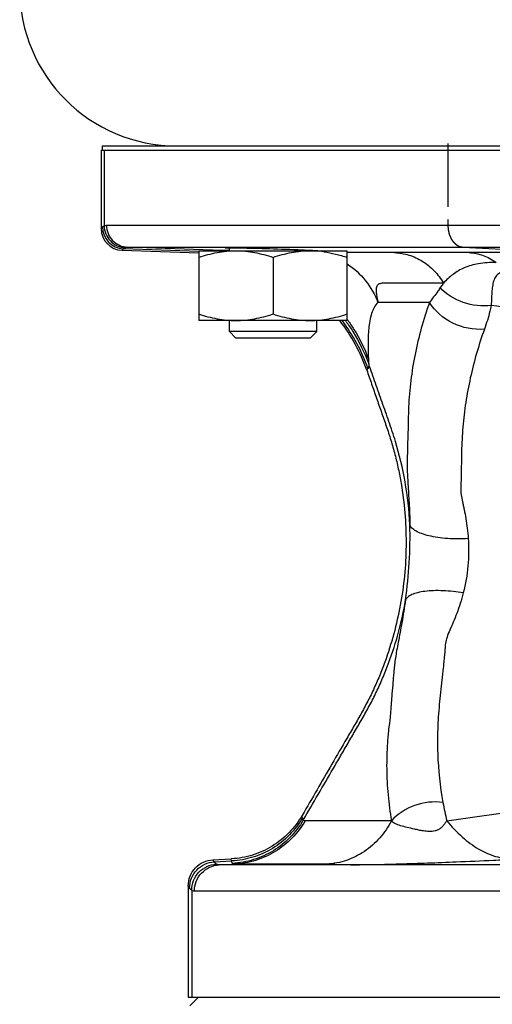
# Model space of a CAD drawing. Units: millimetres. Extents: x -1566 to 1325, y -946 to 1325.
# Drawn here: x 21 to 76, y 1034 to 1147 of the extents above; entities that cross this region are included whole.
import ezdxf

# ---------------------------------------------------------------- set-up
doc = ezdxf.new("R2010")
doc.units = ezdxf.units.MM
doc.header["$LTSCALE"] = 19.36
doc.linetypes.add('CENTER', pattern=[0.6, 0.375, -0.075, 0.075, -0.075])
doc.layers.get('0').update_dxf_attribs({"linetype": 'CONTINUOUS'})
doc.layers.add('3_ALL_AXES', color=7, linetype='CONTINUOUS')
doc.layers.add('SOVRAMETALLI_2', color=7, linetype='CONTINUOUS')

msp = doc.modelspace()

# ---------------------------------------------------------------- linework, layer by layer
at = {"color": 7, "linetype": 'CONTINUOUS'}
for p, q in [((30.7, 1131.86), (30.7, 1122.91)), ((30.7, 1131.86), (301.06, 1131.86)), ((33.11, 1120.42), (41.89, 1120.11)), ((41.9, 1120.36), (41.9, 1112.36)), ((41.9, 1120.36), (58.9, 1120.36)), ((45.4, 1120.36), (45.4, 1120.7)), ((55.4, 1120.36), (55.4, 1120.38)), ((58.9, 1112.36), (58.9, 1120.36)), ((50.4, 1119.6), (50.4, 1113.12)), ((58.9, 1112.36), (41.9, 1112.36)), ((45.4, 1111.11), (45.4, 1112.36)), ((55.4, 1111.11), (55.4, 1112.36)), ((46.15, 1110.36), (45.4, 1111.11)), ((55.4, 1111.11), (45.4, 1111.11)), ((54.65, 1110.36), (55.4, 1111.11)), ((54.65, 1110.36), (46.15, 1110.36)), ((43.52, 1050.6), (45.62, 1050.71)), ((40.69, 1047.6), (40.69, 1034.86)), ((40.69, 1034.86), (291.08, 1034.86)), ((41.88, 1034.86), (40.88, 1033.86))]:
    msp.add_line(p, q, dxfattribs=at)
at = {"color": 9, "linetype": 'CONTINUOUS'}
for p, q in [((31.06, 1131.86), (31.06, 1123.22)), ((30.7, 1122.91), (30.87, 1123.08)), ((31.32, 1123.27), (151.72, 1123.27)), ((33.11, 1120.42), (33.28, 1120.58)), ((41.89, 1120.28), (33.28, 1120.58)), ((33.73, 1120.77), (151.97, 1120.77)), ((44.52, 1120.4), (33.73, 1120.77)), ((45.39, 1120.37), (44.52, 1120.4)), ((64.32, 1120.15), (58.9, 1120.15)), ((72.85, 1120.14), (64.32, 1120.15)), ((109.55, 1120.14), (72.85, 1120.14)), ((68.32, 1114.44), (62.42, 1114.44)), ((61.28, 1106.86), (61.13, 1106.7)), ((63.97, 1055.06), (54.08, 1055.06)), ((43.68, 1050.36), (43.52, 1050.6)), ((43.68, 1050.36), (45.66, 1050.46)), ((44.23, 1050.01), (45.99, 1050.1)), ((114.68, 1050.01), (44.23, 1050.01)), ((45.66, 1050.46), (45.62, 1050.71)), ((56.6, 1050.1), (45.99, 1050.1)), ((40.84, 1047.37), (40.69, 1047.6)), ((41.08, 1047.1), (41.08, 1034.86)), ((113.49, 1047.01), (41.4, 1047.01))]:
    msp.add_line(p, q, dxfattribs=at)
at = {"color": 7, "linetype": 'CONTINUOUS'}
for centre, radius, start, end in [((39.38, 1150.36), 18, 180, 270), ((33.2, 1122.91), 2.5, 179.9735, 268.0277), ((54.64, 1109.15), 11.21, 84.895, 89.9781), ((54.64, 1109.19), 11.17, 85.523, 89.9853), ((54.61, 1108.71), 11.65, 82.0805, 85.5226), ((54.58, 1108.51), 11.85, 81.9839, 84.8854), ((42.28, 1100.12), 19.96, 19.2179, 37.789)]:
    msp.add_arc(centre, radius, start, end, dxfattribs=at)
at = {"color": 9, "linetype": 'CONTINUOUS'}
for centre, radius, start, end in [((33.37, 1123.09), 2.5, 180.1772, 267.8271), ((43, 1102.05), 18.35, 86.095, 87.6743), ((43.92, 1103.85), 16.55, 85.4925, 87.94), ((-16.45, 482.58), 638.16, 81.26289, 81.72488), ((42.38, 1100.22), 20.03, 19.3704, 37.3001), ((42.62, 1100.44), 20, 36.2136, 36.5956), ((43.11, 1101.01), 19.51, 35.6973, 35.9938), ((13.36, 1087.75), 52.73, 351.9386, 1.329), ((109.66, 1064.32), 40.44, 190.2008, 193.2255), ((-85.5, 1038.36), 140.31, 6.9742, 7.0906), ((-4.51, 1619.64), 569.51, 277.5478, 278.4218)]:
    msp.add_arc(centre, radius, start, end, dxfattribs=at)
for points, knots in [([(30.87, 1123.08), (30.88, 1123.09), (30.94, 1123.15), (31.01, 1123.19), (31.06, 1123.22)], [0, 0, 0, 0, 0.272133, 1, 1, 1, 1]), ([(31.06, 1123.22), (31.08, 1123.23), (31.16, 1123.26), (31.25, 1123.27), (31.32, 1123.27)], [0, 0, 0, 0, 0.220364, 1, 1, 1, 1]), ([(31.06, 1123.22), (31.06, 1122.9), (31.19, 1122.26), (31.72, 1121.44), (32.52, 1120.88), (33.16, 1120.73), (33.47, 1120.72)], [0, 0, 0, 0, 0.250071, 0.500155, 0.750148, 1, 1, 1, 1]), ([(31.32, 1123.27), (31.32, 1122.95), (31.44, 1122.31), (31.98, 1121.49), (32.77, 1120.93), (33.41, 1120.78), (33.73, 1120.77)], [0, 0, 0, 0, 0.250374, 0.500524, 0.750369, 1, 1, 1, 1]), ([(33.28, 1120.58), (33.29, 1120.6), (33.35, 1120.65), (33.42, 1120.7), (33.47, 1120.72)], [0, 0, 0, 0, 0.271654, 1, 1, 1, 1]), ([(33.47, 1120.72), (33.49, 1120.73), (33.57, 1120.76), (33.66, 1120.77), (33.73, 1120.77)], [0, 0, 0, 0, 0.220377, 1, 1, 1, 1]), ([(43.74, 1120.39), (43.72, 1120.39), (43.62, 1120.38), (43.52, 1120.37), (43.45, 1120.36)], [0, 0, 0, 0, 0.27743, 1, 1, 1, 1]), ([(44.52, 1120.4), (44.44, 1120.4), (44.19, 1120.4), (43.93, 1120.4), (43.74, 1120.39)], [0, 0, 0, 0, 0.280002, 1, 1, 1, 1]), ([(64.32, 1120.15), (64.87, 1120.12), (65.99, 1119.93), (67.55, 1119.21), (68.91, 1118.1), (69.62, 1117.16), (69.93, 1116.65)], [0, 0, 0, 0, 0.242102, 0.488114, 0.74044, 1, 1, 1, 1]), ([(72.85, 1120.14), (73.4, 1120.11), (74.51, 1119.89), (75.5, 1119.35), (75.96, 1119.01)], [0, 0, 0, 0, 0.491753, 1, 1, 1, 1]), ([(58.9, 1118.84), (59.69, 1118.32), (61.11, 1117.01), (62.08, 1115.33), (62.42, 1114.44)], [0, 0, 0, 0, 0.496509, 1, 1, 1, 1]), ([(75.96, 1119.01), (75.27, 1119.01), (74.03, 1118.94), (72.34, 1118.48), (70.98, 1117.7), (70.26, 1117.02), (69.93, 1116.65)], [0, 0, 0, 0, 0.306698, 0.556965, 0.778984, 1, 1, 1, 1]), ([(78.11, 1118.18), (77.79, 1118.18), (77.22, 1118.15), (76.48, 1117.94), (75.97, 1117.55), (75.69, 1117.02), (75.54, 1116.42), (75.46, 1115.73), (75.42, 1114.94), (75.4, 1114.39), (75.39, 1114.09)], [0, 0, 0, 0, 0.167501, 0.292937, 0.393204, 0.489334, 0.594493, 0.713781, 0.848791, 1, 1, 1, 1]), ([(69.93, 1116.65), (69.47, 1116.65), (68.58, 1116.65), (67.28, 1116.65), (66.25, 1116.65), (65.46, 1116.66), (64.9, 1116.65), (64.36, 1116.65), (63.84, 1116.65), (63.34, 1116.65), (62.95, 1116.65), (62.66, 1116.59), (62.48, 1116.52), (62.33, 1116.39), (62.23, 1116.18), (62.19, 1115.88), (62.23, 1115.5), (62.3, 1115), (62.39, 1114.64), (62.42, 1114.44)], [0, 0, 0, 0, 0.142601, 0.277246, 0.403882, 0.464282, 0.522307, 0.578194, 0.632255, 0.684193, 0.732496, 0.754225, 0.77427, 0.79385, 0.815903, 0.844606, 0.884444, 0.935985, 1, 1, 1, 1]), ([(69.93, 1116.65), (69.9, 1116.61), (69.77, 1116.44), (69.65, 1116.26), (69.55, 1116.13)], [0, 0, 0, 0, 0.245166, 1, 1, 1, 1]), ([(69.55, 1116.13), (69.46, 1115.99), (69.06, 1115.41), (68.64, 1114.85), (68.32, 1114.44)], [0, 0, 0, 0, 0.243814, 1, 1, 1, 1]), ([(75.39, 1114.09), (74.33, 1113.95), (72.14, 1114.18), (70.26, 1115.36), (69.55, 1116.13)], [0, 0, 0, 0, 0.506787, 1, 1, 1, 1]), ([(62.42, 1114.44), (62.07, 1114.1), (61.71, 1113.37), (61.47, 1112.32), (61.3, 1111.13), (61.26, 1109.67), (61.3, 1108.51), (61.33, 1107.96)], [0, 0, 0, 0, 0.219179, 0.346264, 0.481123, 0.755872, 1, 1, 1, 1]), ([(68.32, 1114.44), (67.97, 1113.46), (67.34, 1111.5), (66.63, 1108.5), (66.22, 1105.99), (66.02, 1103.98), (65.91, 1102.48), (65.88, 1100.99), (65.87, 1099.79), (65.83, 1098.86), (65.8, 1097.96), (65.78, 1097.05), (65.76, 1096.13), (65.76, 1095.38), (65.8, 1094.54), (65.87, 1093.23), (66, 1091.37), (66.06, 1089.81), (66.08, 1088.97)], [0, 0, 0, 0, 0.120865, 0.240047, 0.358026, 0.416754, 0.475253, 0.533767, 0.589451, 0.615639, 0.641878, 0.694666, 0.720993, 0.74953, 0.782011, 0.818421, 0.902462, 1, 1, 1, 1]), ([(74.61, 1111.36), (73.38, 1111.27), (70.89, 1111.77), (68.94, 1113.43), (68.32, 1114.44)], [0, 0, 0, 0, 0.508122, 1, 1, 1, 1]), ([(75.39, 1114.09), (75.35, 1113.87), (75.13, 1112.94), (74.85, 1112.04), (74.61, 1111.36)], [0, 0, 0, 0, 0.243278, 1, 1, 1, 1]), ([(58.76, 1112.25), (59.03, 1111.88), (60.07, 1110.35), (60.89, 1108.68), (61.36, 1107.39)], [0, 0, 0, 0, 0.251657, 1, 1, 1, 1]), ([(58.96, 1112.4), (59.2, 1112.05), (60.14, 1110.66), (60.89, 1109.14), (61.33, 1107.96)], [0, 0, 0, 0, 0.252225, 1, 1, 1, 1]), ([(74.61, 1111.36), (74.28, 1110.45), (73.68, 1108.6), (72.97, 1105.8), (72.53, 1103.45), (72.28, 1101.57), (72.14, 1100.16), (72.04, 1098.75), (71.99, 1097.34), (71.97, 1096.16), (71.96, 1095.22), (71.94, 1094.63), (71.93, 1094.16), (71.93, 1093.81), (71.92, 1093.46), (71.9, 1093.1), (71.91, 1092.75), (71.95, 1092.25), (72.07, 1091.72), (72.2, 1091.16), (72.33, 1090.52), (72.49, 1089.66), (72.66, 1088.55), (72.73, 1087.79), (72.76, 1087.39)], [0, 0, 0, 0, 0.119966, 0.238463, 0.355852, 0.414259, 0.472521, 0.530626, 0.588521, 0.646363, 0.675319, 0.704302, 0.718787, 0.733277, 0.747803, 0.762345, 0.776821, 0.791565, 0.824548, 0.84303, 0.862636, 0.904966, 0.950984, 1, 1, 1, 1]), ([(61.33, 1107.96), (61.33, 1107.91), (61.34, 1107.72), (61.35, 1107.53), (61.36, 1107.39)], [0, 0, 0, 0, 0.266899, 1, 1, 1, 1]), ([(61.36, 1107.39), (61.37, 1107.27), (61.37, 1107.12), (61.33, 1106.94), (61.3, 1106.88), (61.28, 1106.86)], [0, 0, 0, 0, 0.627478, 0.843224, 1, 1, 1, 1]), ([(66.08, 1088.97), (66, 1090.62), (65.63, 1093.85), (64.7, 1097.78), (63.68, 1100.78), (62.9, 1103), (62.13, 1105.19), (61.62, 1106.65), (61.36, 1107.39)], [0, 0, 0, 0, 0.25954, 0.508893, 0.634054, 0.75689, 0.878272, 1, 1, 1, 1]), ([(72.76, 1087.39), (71.97, 1087.34), (70.8, 1087.34), (69.29, 1087.49), (68.3, 1087.68), (67.45, 1087.92), (66.78, 1088.21), (66.31, 1088.54), (66.11, 1088.83), (66.08, 1088.97)], [0, 0, 0, 0, 0.33408, 0.491131, 0.634025, 0.75817, 0.860349, 0.939691, 1, 1, 1, 1]), ([(72.76, 1087.39), (72.83, 1086.35), (72.81, 1084.24), (72.45, 1082.18), (72.19, 1081.16)], [0, 0, 0, 0, 0.500297, 1, 1, 1, 1]), ([(72.19, 1081.16), (71.42, 1081.29), (70.29, 1081.42), (68.82, 1081.43), (67.84, 1081.36), (67, 1081.22), (66.33, 1081.01), (65.84, 1080.74), (65.62, 1080.48), (65.57, 1080.35)], [0, 0, 0, 0, 0.336137, 0.493118, 0.635536, 0.759046, 0.860654, 0.939675, 1, 1, 1, 1]), ([(72.19, 1081.16), (72.08, 1080.76), (71.86, 1079.97), (71.47, 1078.85), (71.12, 1077.98), (70.85, 1077.34), (70.59, 1076.78), (70.32, 1076.14), (70.14, 1075.39), (70.09, 1074.68), (70.03, 1073.98), (69.96, 1073.27), (69.87, 1072.34), (69.75, 1071.17), (69.6, 1069.77), (69.44, 1068.38), (69.32, 1066.97), (69.23, 1065.1), (69.22, 1061.82), (69.53, 1059.01), (69.86, 1057.16)], [0, 0, 0, 0, 0.051729, 0.100479, 0.145584, 0.166515, 0.186189, 0.221234, 0.251468, 0.279979, 0.308889, 0.337818, 0.366611, 0.424244, 0.481797, 0.539324, 0.596887, 0.654477, 0.769435, 1, 1, 1, 1]), ([(53.86, 1055.14), (54.43, 1056.12), (55.57, 1058.08), (57, 1060.54), (58.14, 1062.49), (58.99, 1063.96), (59.85, 1065.44), (60.72, 1066.93), (61.57, 1068.45), (62.35, 1070.01), (63.05, 1071.6), (63.92, 1073.79), (64.84, 1076.7), (65.36, 1079.11), (65.57, 1080.35)], [0, 0, 0, 0, 0.121653, 0.243394, 0.304026, 0.364524, 0.425408, 0.487125, 0.54957, 0.611885, 0.673828, 0.735994, 0.864907, 1, 1, 1, 1]), ([(65.57, 1080.35), (65.45, 1079.48), (65.19, 1077.87), (64.82, 1075.94), (64.56, 1074.6), (64.42, 1073.75), (64.31, 1072.99), (64.25, 1072.29), (64.19, 1071.62), (64.11, 1070.74), (64.04, 1069.84), (63.97, 1068.95), (63.92, 1068.29), (63.87, 1067.61), (63.78, 1066.68), (63.66, 1065.71), (63.55, 1064.73), (63.48, 1063.74), (63.42, 1062.5), (63.4, 1060.51), (63.54, 1058.02), (63.8, 1056.05), (63.97, 1055.06)], [0, 0, 0, 0, 0.103532, 0.192587, 0.230859, 0.264627, 0.294256, 0.321047, 0.347092, 0.373412, 0.42607, 0.452464, 0.478593, 0.504856, 0.531957, 0.589677, 0.61924, 0.648507, 0.706922, 0.765435, 0.882389, 1, 1, 1, 1]), ([(69.86, 1057.16), (68.78, 1057.3), (66.56, 1057.08), (64.67, 1055.86), (63.97, 1055.06)], [0, 0, 0, 0, 0.508003, 1, 1, 1, 1]), ([(53.77, 1055.4), (53.36, 1054.69), (52.35, 1053.37), (50.39, 1051.82), (48.12, 1050.79), (46.48, 1050.5), (45.66, 1050.46)], [0, 0, 0, 0, 0.249728, 0.499677, 0.749799, 1, 1, 1, 1]), ([(53.86, 1055.14), (53.45, 1054.43), (52.44, 1053.1), (50.49, 1051.55), (48.21, 1050.52), (46.57, 1050.23), (45.75, 1050.18)], [0, 0, 0, 0, 0.250027, 0.500063, 0.750066, 1, 1, 1, 1]), ([(54.08, 1055.06), (53.66, 1054.35), (52.66, 1053.02), (50.71, 1051.46), (48.44, 1050.43), (46.81, 1050.14), (45.99, 1050.1)], [0, 0, 0, 0, 0.250352, 0.500437, 0.75029, 1, 1, 1, 1]), ([(53.86, 1055.14), (53.85, 1055.16), (53.8, 1055.23), (53.78, 1055.32), (53.77, 1055.4)], [0, 0, 0, 0, 0.211049, 1, 1, 1, 1]), ([(54.08, 1055.06), (54.05, 1055.06), (53.98, 1055.07), (53.9, 1055.1), (53.86, 1055.14)], [0, 0, 0, 0, 0.308466, 1, 1, 1, 1]), ([(63.97, 1055.06), (63.6, 1054.36), (62.7, 1053.04), (60.93, 1051.48), (58.86, 1050.44), (57.35, 1050.14), (56.6, 1050.1)], [0, 0, 0, 0, 0.258144, 0.510281, 0.756921, 1, 1, 1, 1]), ([(70.29, 1055.07), (70.26, 1055.02), (70.19, 1054.91), (70.07, 1054.76), (69.97, 1054.6), (69.86, 1054.47), (69.76, 1054.38), (69.68, 1054.3), (69.6, 1054.22), (69.5, 1054.15), (69.39, 1054.07), (69.26, 1054.01), (69.12, 1053.95), (68.9, 1053.89), (68.67, 1053.85), (68.43, 1053.84), (68.2, 1053.83), (67.94, 1053.86), (67.55, 1053.9), (67.11, 1053.99), (66.48, 1054.13), (65.79, 1054.29), (65.05, 1054.48), (64.43, 1054.69), (64.09, 1054.92), (63.97, 1055.06)], [0, 0, 0, 0, 0.026257, 0.053292, 0.080652, 0.109397, 0.124523, 0.139862, 0.156037, 0.173556, 0.191955, 0.212172, 0.233874, 0.257859, 0.30888, 0.334405, 0.359231, 0.405408, 0.448398, 0.526274, 0.596801, 0.722219, 0.83002, 0.921172, 1, 1, 1, 1]), ([(70.29, 1055.07), (70.85, 1054.4), (71.98, 1053.2), (73.86, 1051.79), (75.82, 1050.91), (77.18, 1050.69), (77.83, 1050.68)], [0, 0, 0, 0, 0.288771, 0.547619, 0.781671, 1, 1, 1, 1]), ([(40.84, 1047.37), (40.84, 1047.75), (40.99, 1048.51), (41.62, 1049.47), (42.55, 1050.15), (43.3, 1050.34), (43.68, 1050.36)], [0, 0, 0, 0, 0.249606, 0.499643, 0.749886, 1, 1, 1, 1]), ([(41.08, 1047.1), (41.08, 1047.48), (41.23, 1048.24), (41.85, 1049.21), (42.79, 1049.89), (43.54, 1050.07), (43.92, 1050.09)], [0, 0, 0, 0, 0.249987, 0.500082, 0.75013, 1, 1, 1, 1]), ([(41.4, 1047.01), (41.4, 1047.39), (41.54, 1048.15), (42.16, 1049.12), (43.1, 1049.8), (43.85, 1049.99), (44.23, 1050.01)], [0, 0, 0, 0, 0.250468, 0.50066, 0.750469, 1, 1, 1, 1]), ([(43.92, 1050.09), (43.9, 1050.11), (43.81, 1050.19), (43.73, 1050.28), (43.68, 1050.36)], [0, 0, 0, 0, 0.218202, 1, 1, 1, 1]), ([(44.23, 1050.01), (44.2, 1050.01), (44.09, 1050.01), (43.98, 1050.05), (43.92, 1050.09)], [0, 0, 0, 0, 0.281319, 1, 1, 1, 1]), ([(45.75, 1050.18), (45.74, 1050.2), (45.69, 1050.28), (45.67, 1050.38), (45.66, 1050.46)], [0, 0, 0, 0, 0.207995, 1, 1, 1, 1]), ([(45.99, 1050.1), (45.96, 1050.1), (45.88, 1050.1), (45.79, 1050.14), (45.75, 1050.18)], [0, 0, 0, 0, 0.303583, 1, 1, 1, 1]), ([(56.6, 1050.1), (56.81, 1050.1), (57.2, 1050.09), (57.88, 1050.06), (58.78, 1050.04), (60, 1050.03), (62.09, 1050.05), (64.82, 1050.12), (68.14, 1050.23), (71.72, 1050.37), (74.96, 1050.52), (77.11, 1050.63), (77.83, 1050.68)], [0, 0, 0, 0, 0.030379, 0.053958, 0.096717, 0.156681, 0.226253, 0.392879, 0.54118, 0.696382, 0.897993, 1, 1, 1, 1]), ([(41.08, 1047.1), (41.06, 1047.12), (40.97, 1047.2), (40.89, 1047.29), (40.84, 1047.37)], [0, 0, 0, 0, 0.217293, 1, 1, 1, 1]), ([(41.4, 1047.01), (41.37, 1047.01), (41.25, 1047.01), (41.14, 1047.05), (41.08, 1047.1)], [0, 0, 0, 0, 0.281045, 1, 1, 1, 1])]:
    msp.add_open_spline(points, degree=3, knots=knots, dxfattribs=at)
at = {"color": 7, "linetype": 'CONTINUOUS'}
for points, knots in [([(41.9, 1119.6), (42.24, 1119.71), (42.94, 1119.92), (43.99, 1120.17), (45.07, 1120.32), (45.79, 1120.36), (46.15, 1120.36)], [0, 0, 0, 0, 0.251423, 0.501757, 0.751155, 1, 1, 1, 1]), ([(44.9, 1120.68), (44.9, 1120.69), (44.91, 1120.69), (44.93, 1120.69), (44.96, 1120.69), (45.01, 1120.7), (45.07, 1120.7), (45.17, 1120.7), (45.33, 1120.7), (45.56, 1120.7), (45.84, 1120.7), (46.16, 1120.69), (46.39, 1120.69), (46.51, 1120.68)], [0, 0, 0, 0, 0.004609, 0.017056, 0.037581, 0.066193, 0.10287, 0.14753, 0.260299, 0.403496, 0.575937, 0.775557, 1, 1, 1, 1]), ([(45.39, 1120.64), (45.32, 1120.64), (45.22, 1120.65), (45.1, 1120.66), (45.03, 1120.67), (44.97, 1120.67), (44.93, 1120.68), (44.91, 1120.68), (44.9, 1120.68), (44.9, 1120.68)], [0, 0, 0, 0, 0.432145, 0.603519, 0.74456, 0.85492, 0.934279, 0.982406, 1, 1, 1, 1]), ([(46.15, 1120.36), (46.51, 1120.36), (47.23, 1120.32), (48.3, 1120.17), (49.36, 1119.92), (50.05, 1119.71), (50.4, 1119.6)], [0, 0, 0, 0, 0.248843, 0.498242, 0.748576, 1, 1, 1, 1]), ([(46.51, 1120.68), (47.67, 1120.66), (50.07, 1120.6), (52.46, 1120.52), (53.69, 1120.46)], [0, 0, 0, 0, 0.48667, 1, 1, 1, 1]), ([(50.4, 1119.6), (50.74, 1119.71), (51.44, 1119.92), (52.49, 1120.17), (53.57, 1120.32), (54.29, 1120.36), (54.65, 1120.36)], [0, 0, 0, 0, 0.251423, 0.501757, 0.751155, 1, 1, 1, 1]), ([(53.69, 1120.46), (54.11, 1120.45), (54.79, 1120.41), (55.46, 1120.38), (55.71, 1120.36)], [0, 0, 0, 0, 0.624062, 1, 1, 1, 1]), ([(56.21, 1120.25), (56.67, 1120.18), (57.57, 1120), (58.46, 1119.74), (58.9, 1119.6)], [0, 0, 0, 0, 0.49864, 1, 1, 1, 1]), ([(41.9, 1113.12), (42.24, 1113), (42.94, 1112.79), (43.99, 1112.55), (45.07, 1112.39), (45.79, 1112.36), (46.15, 1112.36)], [0, 0, 0, 0, 0.251423, 0.501757, 0.751155, 1, 1, 1, 1]), ([(46.15, 1112.36), (46.51, 1112.36), (47.23, 1112.39), (48.3, 1112.55), (49.36, 1112.79), (50.05, 1113), (50.4, 1113.12)], [0, 0, 0, 0, 0.248843, 0.498242, 0.748576, 1, 1, 1, 1]), ([(50.4, 1113.12), (50.74, 1113), (51.44, 1112.79), (52.49, 1112.55), (53.57, 1112.39), (54.29, 1112.36), (54.65, 1112.36)], [0, 0, 0, 0, 0.251423, 0.501757, 0.751155, 1, 1, 1, 1]), ([(54.65, 1112.36), (55.01, 1112.36), (55.73, 1112.39), (56.8, 1112.55), (57.86, 1112.79), (58.55, 1113), (58.9, 1113.12)], [0, 0, 0, 0, 0.248843, 0.498242, 0.748576, 1, 1, 1, 1]), ([(61.13, 1106.7), (61.32, 1106.16), (61.69, 1105.09), (62.25, 1103.49), (62.81, 1101.88), (63.37, 1100.28), (63.91, 1098.67), (64.37, 1097.03), (64.76, 1095.38), (65.19, 1093.16), (65.54, 1090.35), (65.68, 1086.95), (65.54, 1083.55), (65.1, 1080.18), (64.38, 1076.86), (63.55, 1074.15), (62.75, 1072.03), (62.09, 1070.46), (61.35, 1068.93), (60.55, 1067.44), (59.7, 1065.96), (58.56, 1064.01), (57.14, 1061.56), (55.44, 1058.62), (54.31, 1056.66), (53.74, 1055.68)], [0, 0, 0, 0, 0.031252, 0.062504, 0.093757, 0.125009, 0.156262, 0.187513, 0.218767, 0.25002, 0.312511, 0.375003, 0.437495, 0.499987, 0.562479, 0.624971, 0.656223, 0.687477, 0.71873, 0.749981, 0.781234, 0.812486, 0.874991, 0.937496, 1, 1, 1, 1]), ([(53.74, 1055.68), (53.32, 1054.97), (52.32, 1053.64), (50.36, 1052.08), (48.09, 1051.04), (46.45, 1050.75), (45.62, 1050.71)], [0, 0, 0, 0, 0.250003, 0.500004, 0.750003, 1, 1, 1, 1]), ([(40.69, 1047.6), (40.69, 1047.98), (40.83, 1048.74), (41.45, 1049.72), (42.39, 1050.39), (43.14, 1050.58), (43.52, 1050.6)], [0, 0, 0, 0, 0.25002, 0.500012, 0.749997, 1, 1, 1, 1])]:
    msp.add_open_spline(points, degree=3, knots=knots, dxfattribs=at)
at = {"layer": '3_ALL_AXES', "color": 7, "linetype": 'CONTINUOUS'}
for p, q in [((30.88, 1131.86), (30.88, 1132.36)), ((30.88, 1132.36), (156.51, 1132.36)), ((31.07, 1131.86), (300.7, 1131.86))]:
    msp.add_line(p, q, dxfattribs=at)
at = {"layer": 'SOVRAMETALLI_2', "color": 7, "linetype": 'CENTER'}
for p, q in [((70.42, 1132.64), (70.42, 1123.27)), ((72.13, 1120.77), (84.97, 1120.14))]:
    msp.add_line(p, q, dxfattribs=at)
msp.add_open_spline([(70.42, 1123.27), (70.43, 1123.23), (70.43, 1123.15), (70.44, 1123.06), (70.44, 1122.98), (70.45, 1122.92), (70.45, 1122.87), (70.46, 1122.83), (70.46, 1122.8), (70.46, 1122.78), (70.46, 1122.76), (70.46, 1122.74), (70.46, 1122.73), (70.47, 1122.73), (70.47, 1122.71), (70.48, 1122.68), (70.48, 1122.66), (70.49, 1122.62), (70.51, 1122.55), (70.53, 1122.48), (70.54, 1122.4), (70.55, 1122.35), (70.56, 1122.32), (70.57, 1122.29), (70.58, 1122.26), (70.58, 1122.24), (70.58, 1122.23), (70.59, 1122.22), (70.59, 1122.21), (70.59, 1122.2), (70.6, 1122.19), (70.61, 1122.17), (70.61, 1122.15), (70.63, 1122.12), (70.65, 1122.07), (70.68, 1122.01), (70.71, 1121.94), (70.73, 1121.88), (70.75, 1121.84), (70.76, 1121.82), (70.77, 1121.79), (70.78, 1121.77), (70.78, 1121.76), (70.79, 1121.75), (70.79, 1121.74), (70.79, 1121.74), (70.8, 1121.74), (70.8, 1121.73), (70.81, 1121.72), (70.82, 1121.7), (70.84, 1121.67), (70.87, 1121.63), (70.89, 1121.59), (70.92, 1121.55), (70.95, 1121.5), (70.98, 1121.46), (71.01, 1121.42), (71.02, 1121.4), (71.03, 1121.39), (71.04, 1121.37), (71.05, 1121.37), (71.05, 1121.36), (71.06, 1121.35), (71.06, 1121.35), (71.06, 1121.35), (71.07, 1121.34), (71.08, 1121.33), (71.09, 1121.32), (71.11, 1121.3), (71.13, 1121.29), (71.15, 1121.26), (71.19, 1121.23), (71.24, 1121.18), (71.29, 1121.14), (71.32, 1121.11), (71.34, 1121.09), (71.35, 1121.07), (71.37, 1121.06), (71.37, 1121.05), (71.38, 1121.05), (71.39, 1121.04), (71.39, 1121.04), (71.4, 1121.04), (71.42, 1121.03), (71.43, 1121.02), (71.45, 1121.01), (71.48, 1120.99), (71.51, 1120.98), (71.55, 1120.96), (71.59, 1120.93), (71.63, 1120.91), (71.67, 1120.89), (71.7, 1120.87), (71.73, 1120.86), (71.74, 1120.86), (71.74, 1120.85), (71.74, 1120.85), (71.75, 1120.85), (71.75, 1120.85), (71.76, 1120.85), (71.77, 1120.84), (71.79, 1120.84), (71.81, 1120.84), (71.84, 1120.83), (71.88, 1120.82), (71.92, 1120.82), (71.97, 1120.8), (72.04, 1120.79), (72.1, 1120.78), (72.13, 1120.77)], degree=3, knots=[0, 0, 0, 0, 0.03125, 0.0625, 0.078125, 0.09375, 0.109375, 0.117188, 0.125, 0.132812, 0.136719, 0.140625, 0.142578, 0.144531, 0.148438, 0.15625, 0.164062, 0.171875, 0.1875, 0.21875, 0.234375, 0.25, 0.257812, 0.265625, 0.273438, 0.277344, 0.28125, 0.283203, 0.285156, 0.289062, 0.292969, 0.296875, 0.304688, 0.3125, 0.328125, 0.34375, 0.375, 0.390625, 0.398438, 0.40625, 0.414062, 0.421875, 0.425781, 0.427734, 0.428711, 0.429688, 0.431641, 0.433594, 0.4375, 0.445312, 0.453125, 0.46875, 0.484375, 0.5, 0.515625, 0.53125, 0.546875, 0.554688, 0.558594, 0.5625, 0.566406, 0.568359, 0.570312, 0.571289, 0.572266, 0.574219, 0.578125, 0.585938, 0.59375, 0.601562, 0.609375, 0.625, 0.65625, 0.671875, 0.6875, 0.695312, 0.703125, 0.707031, 0.710938, 0.714844, 0.716797, 0.71875, 0.722656, 0.726562, 0.734375, 0.742188, 0.75, 0.765625, 0.78125, 0.796875, 0.8125, 0.828125, 0.84375, 0.851562, 0.853516, 0.855469, 0.857422, 0.858398, 0.859375, 0.863281, 0.867188, 0.875, 0.882812, 0.890625, 0.90625, 0.921875, 0.9375, 0.96875, 1, 1, 1, 1], dxfattribs=at)

doc.saveas('drawing.dxf')
